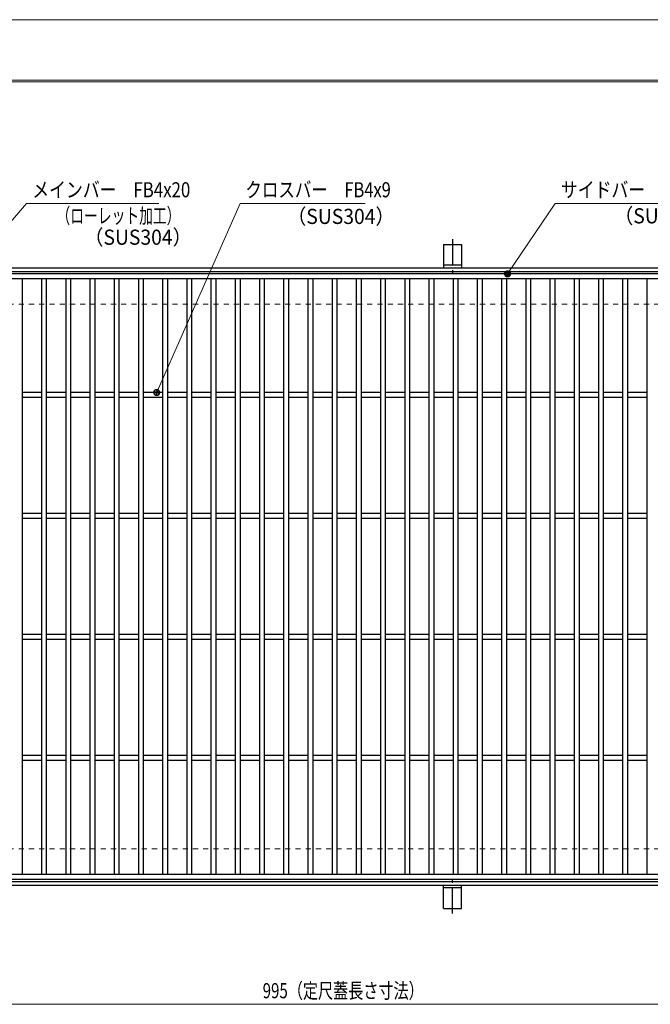
# Model space of a CAD drawing. Units: millimetres. Extents: x -1050 to 1050, y -743 to 742.
# Drawn here: x -553 to -32, y -71 to 742 of the extents above; entities that cross this region are included whole.
import ezdxf

# ---------------------------------------------------------------- set-up
doc = ezdxf.new("R2010")
doc.units = ezdxf.units.MM
doc.header["$LTSCALE"] = 5
doc.linetypes.add('JWW_CENTER1', pattern=[6.773333, 4.233333, -0.846667, 0.846667, -0.846667])
doc.linetypes.add('JWW_DASHED1', pattern=[1.693333, 0.846667, -0.846667])
for name, color, linetype in [('7-図\u3000枠', 7, 'Continuous'), ('アンカー', 7, 'Continuous'), ('寸法注釈', 7, 'Continuous'), ('枠', 7, 'Continuous'), ('溝開口', 7, 'Continuous'), ('蓋', 7, 'Continuous')]:
    doc.layers.add(name, color=color, linetype=linetype)
doc.styles.add('ＭＳ ゴシック', font='txt', dxfattribs={"height": 1})

# ---------------------------------------------------------------- blocks, each defined once
blk = doc.blocks.new('A$C5D7C781A_0-4_')
at = {"layer": 'アンカー', "color": 6, "linetype": 'JWW_CENTER1', "lineweight": 25}
blk.add_line((7.5, 28.02), (7.5, 0), dxfattribs=at)
at = {"layer": 'アンカー', "color": 7, "linetype": 'Continuous', "lineweight": 25}
for p, q in [((0, 23.76), (0, 4.45)), ((0, 23.76), (15, 23.76)), ((15, 23.76), (15, 4.45)), ((15, 6.75), (0, 6.75)), ((0, 4.45), (15, 4.45))]:
    blk.add_line(p, q, dxfattribs=at)
blk = doc.blocks.new('_Dot_0-1_')
at = {"layer": '寸法注釈', "color": 2, "linetype": 'Continuous', "lineweight": 5}
for p, q in [((-0.5, 0), (-1, 0)), ((-0.48, 0.12), (-0.5, 0.06)), ((-0.5, 0.06), (-0.5, 0)), ((-0.5, 0), (-0.5, -0.06)), ((0, 0), (-0.5, 0)), ((-0.5, 0), (0, 0)), ((-0.46, 0.18), (-0.48, 0.12)), ((-0.44, 0.24), (-0.46, 0.18)), ((-0.4, 0.29), (-0.44, 0.24)), ((-0.36, 0.34), (-0.4, 0.29)), ((-0.32, 0.39), (-0.36, 0.34)), ((-0.27, 0.42), (-0.32, 0.39)), ((-0.21, 0.45), (-0.27, 0.42)), ((-0.15, 0.48), (-0.21, 0.45)), ((-0.09, 0.49), (-0.15, 0.48)), ((-0.03, 0.5), (-0.09, 0.49)), ((0.03, 0.5), (-0.03, 0.5)), ((0.5, 0), (0, 0)), ((0, 0), (0, 0)), ((0, 0), (0, 0)), ((0, 0), (0, 0)), ((0, 0), (0, 0)), ((0, 0), (0, 0)), ((0, 0), (0, 0)), ((0, 0), (0, 0)), ((0, 0), (0, 0)), ((0, 0), (0, 0)), ((0, 0), (0, 0)), ((0, 0), (0, 0)), ((0, 0), (0, 0)), ((0, 0), (0, 0)), ((0, 0), (0, 0)), ((0, 0), (0, 0)), ((0, 0), (0, 0)), ((0, 0), (0, 0)), ((0, 0), (0, 0)), ((0, 0), (0, 0)), ((0, 0), (0, 0)), ((0, 0), (0, 0)), ((0, 0), (0, 0)), ((0, 0), (0, 0)), ((0, 0), (0, 0)), ((0, 0), (0, 0)), ((0, 0), (0, 0)), ((0, 0), (0, 0)), ((0, 0), (0, 0)), ((0, 0), (0, 0)), ((0, 0), (0, 0)), ((0, 0), (0, 0)), ((0, 0), (0, 0)), ((0, 0), (0, 0)), ((0, 0), (0, 0)), ((0, 0), (0, 0)), ((0, 0), (0, 0)), ((0, 0), (0, 0)), ((0, 0), (0, 0)), ((0, 0), (0, 0)), ((0, 0), (0, 0)), ((0, 0), (0, 0)), ((0, 0), (0, 0)), ((0, 0), (0, 0)), ((0, 0), (0, 0)), ((0, 0), (0, 0)), ((0, 0), (0, 0)), ((0, 0), (0, 0)), ((0, 0), (0, 0)), ((0, 0), (0, 0)), ((0, 0), (0, 0)), ((0, 0), (0.5, 0)), ((0.09, 0.49), (0.03, 0.5)), ((0.15, 0.48), (0.09, 0.49)), ((0.21, 0.45), (0.15, 0.48)), ((0.27, 0.42), (0.21, 0.45)), ((0.32, 0.39), (0.27, 0.42)), ((0.36, 0.34), (0.32, 0.39)), ((0.4, 0.29), (0.36, 0.34)), ((0.44, 0.24), (0.4, 0.29)), ((0.46, 0.18), (0.44, 0.24)), ((0.48, 0.12), (0.46, 0.18)), ((0.5, 0.06), (0.48, 0.12)), ((0.5, 0), (0.5, 0.06)), ((-0.5, -0.06), (-0.48, -0.12)), ((-0.48, -0.12), (-0.46, -0.18)), ((-0.46, -0.18), (-0.44, -0.24)), ((-0.44, -0.24), (-0.4, -0.29)), ((-0.4, -0.29), (-0.36, -0.34)), ((-0.36, -0.34), (-0.32, -0.39)), ((-0.32, -0.39), (-0.27, -0.42)), ((-0.27, -0.42), (-0.21, -0.45)), ((-0.21, -0.45), (-0.15, -0.48)), ((-0.15, -0.48), (-0.09, -0.49)), ((-0.09, -0.49), (-0.03, -0.5)), ((-0.03, -0.5), (0.03, -0.5)), ((0.03, -0.5), (0.09, -0.49)), ((0.09, -0.49), (0.15, -0.48)), ((0.15, -0.48), (0.21, -0.45)), ((0.21, -0.45), (0.27, -0.42)), ((0.27, -0.42), (0.32, -0.39)), ((0.32, -0.39), (0.36, -0.34)), ((0.36, -0.34), (0.4, -0.29)), ((0.4, -0.29), (0.44, -0.24)), ((0.44, -0.24), (0.46, -0.18)), ((0.46, -0.18), (0.48, -0.12)), ((0.48, -0.12), (0.5, -0.06)), ((0.5, -0.06), (0.5, 0))]:
    blk.add_line(p, q, dxfattribs=at)
at = {"layer": '寸法注釈', "color": 2, "linetype": 'Continuous', "lineweight": 20}
for p, q in [((0.49, 0.1), (-0.49, 0.1)), ((0.4, 0.3), (-0.4, 0.3)), ((0.46, -0.2), (-0.46, -0.2)), ((0.3, -0.4), (-0.3, -0.4))]:
    blk.add_line(p, q, dxfattribs=at)

msp = doc.modelspace()

# ---------------------------------------------------------------- linework, layer by layer
at = {"layer": '7-図\u3000枠', "color": 4, "linetype": 'Continuous', "lineweight": 5}
for p, q in [((-975, 692.5), (1000, 692.5)), ((-973.75, 691.25), (998.75, 691.25))]:
    msp.add_line(p, q, dxfattribs=at)
at = {"layer": 'DEFPOINTS', "color": 4, "linetype": 'Continuous', "lineweight": 5}
msp.add_line((-1050, 742.5), (1050, 742.5), dxfattribs=at)
at = {"layer": '寸法注釈', "color": 2, "linetype": 'Continuous', "lineweight": 18}
for p, q in [((-547.37, 590.75), (-630.29, 493.99)), ((-438.15, 590.75), (-547.37, 590.75)), ((-370.72, 590.75), (-439.35, 435.39)), ((-267.51, 590.75), (-370.72, 590.75)), ((-110.7, 590.75), (-149.41, 533.3)), ((-1.47, 590.75), (-110.7, 590.75)), ((-785.45, -71.05), (199.55, -71.05))]:
    msp.add_line(p, q, dxfattribs=at)
at = {"layer": '枠', "color": 7, "linetype": 'Continuous', "lineweight": 25}
for p, q in [((-795.45, 537.47), (409.55, 537.47)), ((-792.45, 534.47), (407.71, 534.47)), ((-795.45, 27.47), (409.55, 27.47)), ((-792.45, 30.47), (411.39, 30.47))]:
    msp.add_line(p, q, dxfattribs=at)
at = {"layer": '溝開口', "color": 4, "linetype": 'JWW_DASHED1', "lineweight": 18}
for p, q in [((-765.45, 507.47), (204.55, 507.47)), ((-765.45, 57.47), (204.55, 57.47))]:
    msp.add_line(p, q, dxfattribs=at)
at = {"layer": '蓋', "color": 5, "linetype": 'Continuous', "lineweight": 25}
for p, q in [((204.55, 532.47), (-790.45, 532.47)), ((204.55, 528.47), (-790.45, 528.47)), ((-550.95, 528.47), (-550.95, 36.47)), ((-534.95, 528.47), (-534.95, 36.47)), ((-530.95, 528.47), (-530.95, 36.47)), ((-514.95, 528.47), (-514.95, 36.47)), ((-510.95, 528.47), (-510.95, 36.47)), ((-494.95, 528.47), (-494.95, 36.47)), ((-490.95, 528.47), (-490.95, 36.47)), ((-474.95, 528.47), (-474.95, 36.47)), ((-470.95, 528.47), (-470.95, 36.47)), ((-454.95, 528.47), (-454.95, 36.47)), ((-450.95, 528.47), (-450.95, 36.47)), ((-434.95, 528.47), (-434.95, 36.47)), ((-430.95, 528.47), (-430.95, 36.47)), ((-414.95, 528.47), (-414.95, 36.47)), ((-410.95, 528.47), (-410.95, 36.47)), ((-394.95, 528.47), (-394.95, 36.47)), ((-390.95, 528.47), (-390.95, 36.47)), ((-374.95, 528.47), (-374.95, 36.47)), ((-370.95, 528.47), (-370.95, 36.47)), ((-354.95, 528.47), (-354.95, 36.47)), ((-350.95, 528.47), (-350.95, 36.47)), ((-334.95, 528.47), (-334.95, 36.47)), ((-330.95, 528.47), (-330.95, 36.47)), ((-314.95, 528.47), (-314.95, 36.47)), ((-310.95, 528.47), (-310.95, 36.47)), ((-294.95, 528.47), (-294.95, 36.47)), ((-290.95, 528.47), (-290.95, 36.47)), ((-274.95, 528.47), (-274.95, 36.47)), ((-270.95, 528.47), (-270.95, 36.47)), ((-254.95, 528.47), (-254.95, 36.47)), ((-250.95, 528.47), (-250.95, 36.47)), ((-234.95, 528.47), (-234.95, 36.47)), ((-230.95, 528.47), (-230.95, 36.47)), ((-214.95, 528.47), (-214.95, 36.47)), ((-210.95, 528.47), (-210.95, 36.47)), ((-194.95, 528.47), (-194.95, 36.47)), ((-190.95, 528.47), (-190.95, 36.47)), ((-174.95, 528.47), (-174.95, 36.47)), ((-170.95, 528.47), (-170.95, 36.47)), ((-154.95, 528.47), (-154.95, 36.47)), ((-150.95, 528.47), (-150.95, 36.47)), ((-134.95, 528.47), (-134.95, 36.47)), ((-130.95, 528.47), (-130.95, 36.47)), ((-114.95, 528.47), (-114.95, 36.47)), ((-110.95, 528.47), (-110.95, 36.47)), ((-94.95, 528.47), (-94.95, 36.47)), ((-90.95, 528.47), (-90.95, 36.47)), ((-74.95, 528.47), (-74.95, 36.47)), ((-70.95, 528.47), (-70.95, 36.47)), ((-54.95, 528.47), (-54.95, 36.47)), ((-50.95, 528.47), (-50.95, 36.47)), ((-34.95, 528.47), (-34.95, 36.47)), ((-534.95, 434.47), (-550.95, 434.47)), ((-514.95, 434.47), (-530.95, 434.47)), ((-494.95, 434.47), (-510.95, 434.47)), ((-474.95, 434.47), (-490.95, 434.47)), ((-454.95, 434.47), (-470.95, 434.47)), ((-434.95, 434.47), (-450.95, 434.47)), ((-414.95, 434.47), (-430.95, 434.47)), ((-394.95, 434.47), (-410.95, 434.47)), ((-374.95, 434.47), (-390.95, 434.47)), ((-354.95, 434.47), (-370.95, 434.47)), ((-334.95, 434.47), (-350.95, 434.47)), ((-314.95, 434.47), (-330.95, 434.47)), ((-294.95, 434.47), (-310.95, 434.47)), ((-274.95, 434.47), (-290.95, 434.47)), ((-254.95, 434.47), (-270.95, 434.47)), ((-234.95, 434.47), (-250.95, 434.47)), ((-214.95, 434.47), (-230.95, 434.47)), ((-194.95, 434.47), (-210.95, 434.47)), ((-174.95, 434.47), (-190.95, 434.47)), ((-154.95, 434.47), (-170.95, 434.47)), ((-134.95, 434.47), (-150.95, 434.47)), ((-114.95, 434.47), (-130.95, 434.47)), ((-94.95, 434.47), (-110.95, 434.47)), ((-74.95, 434.47), (-90.95, 434.47)), ((-54.95, 434.47), (-70.95, 434.47)), ((-34.95, 434.47), (-50.95, 434.47)), ((-534.95, 430.47), (-550.95, 430.47)), ((-514.95, 430.47), (-530.95, 430.47)), ((-494.95, 430.47), (-510.95, 430.47)), ((-474.95, 430.47), (-490.95, 430.47)), ((-454.95, 430.47), (-470.95, 430.47)), ((-434.95, 430.47), (-450.95, 430.47)), ((-414.95, 430.47), (-430.95, 430.47)), ((-394.95, 430.47), (-410.95, 430.47)), ((-374.95, 430.47), (-390.95, 430.47)), ((-354.95, 430.47), (-370.95, 430.47)), ((-334.95, 430.47), (-350.95, 430.47)), ((-314.95, 430.47), (-330.95, 430.47)), ((-294.95, 430.47), (-310.95, 430.47)), ((-274.95, 430.47), (-290.95, 430.47)), ((-254.95, 430.47), (-270.95, 430.47)), ((-234.95, 430.47), (-250.95, 430.47)), ((-214.95, 430.47), (-230.95, 430.47)), ((-194.95, 430.47), (-210.95, 430.47)), ((-174.95, 430.47), (-190.95, 430.47)), ((-154.95, 430.47), (-170.95, 430.47)), ((-134.95, 430.47), (-150.95, 430.47)), ((-114.95, 430.47), (-130.95, 430.47)), ((-94.95, 430.47), (-110.95, 430.47)), ((-74.95, 430.47), (-90.95, 430.47)), ((-54.95, 430.47), (-70.95, 430.47)), ((-34.95, 430.47), (-50.95, 430.47)), ((-534.95, 334.47), (-550.95, 334.47)), ((-514.95, 334.47), (-530.95, 334.47)), ((-494.95, 334.47), (-510.95, 334.47)), ((-474.95, 334.47), (-490.95, 334.47)), ((-454.95, 334.47), (-470.95, 334.47)), ((-434.95, 334.47), (-450.95, 334.47)), ((-414.95, 334.47), (-430.95, 334.47)), ((-394.95, 334.47), (-410.95, 334.47)), ((-374.95, 334.47), (-390.95, 334.47)), ((-354.95, 334.47), (-370.95, 334.47)), ((-334.95, 334.47), (-350.95, 334.47)), ((-314.95, 334.47), (-330.95, 334.47)), ((-294.95, 334.47), (-310.95, 334.47)), ((-274.95, 334.47), (-290.95, 334.47)), ((-254.95, 334.47), (-270.95, 334.47)), ((-234.95, 334.47), (-250.95, 334.47)), ((-214.95, 334.47), (-230.95, 334.47)), ((-194.95, 334.47), (-210.95, 334.47)), ((-174.95, 334.47), (-190.95, 334.47)), ((-154.95, 334.47), (-170.95, 334.47)), ((-134.95, 334.47), (-150.95, 334.47)), ((-114.95, 334.47), (-130.95, 334.47)), ((-94.95, 334.47), (-110.95, 334.47)), ((-74.95, 334.47), (-90.95, 334.47)), ((-54.95, 334.47), (-70.95, 334.47)), ((-34.95, 334.47), (-50.95, 334.47)), ((-534.95, 330.47), (-550.95, 330.47)), ((-514.95, 330.47), (-530.95, 330.47)), ((-494.95, 330.47), (-510.95, 330.47)), ((-474.95, 330.47), (-490.95, 330.47)), ((-454.95, 330.47), (-470.95, 330.47)), ((-434.95, 330.47), (-450.95, 330.47)), ((-414.95, 330.47), (-430.95, 330.47)), ((-394.95, 330.47), (-410.95, 330.47)), ((-374.95, 330.47), (-390.95, 330.47)), ((-354.95, 330.47), (-370.95, 330.47)), ((-334.95, 330.47), (-350.95, 330.47)), ((-314.95, 330.47), (-330.95, 330.47)), ((-294.95, 330.47), (-310.95, 330.47)), ((-274.95, 330.47), (-290.95, 330.47)), ((-254.95, 330.47), (-270.95, 330.47)), ((-234.95, 330.47), (-250.95, 330.47)), ((-214.95, 330.47), (-230.95, 330.47)), ((-194.95, 330.47), (-210.95, 330.47)), ((-174.95, 330.47), (-190.95, 330.47)), ((-154.95, 330.47), (-170.95, 330.47)), ((-134.95, 330.47), (-150.95, 330.47)), ((-114.95, 330.47), (-130.95, 330.47)), ((-94.95, 330.47), (-110.95, 330.47)), ((-74.95, 330.47), (-90.95, 330.47)), ((-54.95, 330.47), (-70.95, 330.47)), ((-34.95, 330.47), (-50.95, 330.47)), ((-534.95, 234.47), (-550.95, 234.47)), ((-534.95, 230.47), (-550.95, 230.47)), ((-514.95, 234.47), (-530.95, 234.47)), ((-514.95, 230.47), (-530.95, 230.47)), ((-494.95, 234.47), (-510.95, 234.47)), ((-494.95, 230.47), (-510.95, 230.47)), ((-474.95, 234.47), (-490.95, 234.47)), ((-474.95, 230.47), (-490.95, 230.47)), ((-454.95, 234.47), (-470.95, 234.47)), ((-454.95, 230.47), (-470.95, 230.47)), ((-434.95, 234.47), (-450.95, 234.47)), ((-434.95, 230.47), (-450.95, 230.47)), ((-414.95, 234.47), (-430.95, 234.47)), ((-414.95, 230.47), (-430.95, 230.47)), ((-394.95, 234.47), (-410.95, 234.47)), ((-394.95, 230.47), (-410.95, 230.47)), ((-374.95, 234.47), (-390.95, 234.47)), ((-374.95, 230.47), (-390.95, 230.47)), ((-354.95, 234.47), (-370.95, 234.47)), ((-354.95, 230.47), (-370.95, 230.47)), ((-334.95, 234.47), (-350.95, 234.47)), ((-334.95, 230.47), (-350.95, 230.47)), ((-314.95, 234.47), (-330.95, 234.47)), ((-314.95, 230.47), (-330.95, 230.47)), ((-294.95, 234.47), (-310.95, 234.47)), ((-294.95, 230.47), (-310.95, 230.47)), ((-274.95, 234.47), (-290.95, 234.47)), ((-274.95, 230.47), (-290.95, 230.47)), ((-254.95, 234.47), (-270.95, 234.47)), ((-254.95, 230.47), (-270.95, 230.47)), ((-234.95, 234.47), (-250.95, 234.47)), ((-234.95, 230.47), (-250.95, 230.47)), ((-214.95, 234.47), (-230.95, 234.47)), ((-214.95, 230.47), (-230.95, 230.47)), ((-194.95, 234.47), (-210.95, 234.47)), ((-194.95, 230.47), (-210.95, 230.47)), ((-174.95, 234.47), (-190.95, 234.47)), ((-174.95, 230.47), (-190.95, 230.47)), ((-154.95, 234.47), (-170.95, 234.47)), ((-154.95, 230.47), (-170.95, 230.47)), ((-134.95, 234.47), (-150.95, 234.47)), ((-134.95, 230.47), (-150.95, 230.47)), ((-114.95, 234.47), (-130.95, 234.47)), ((-114.95, 230.47), (-130.95, 230.47)), ((-94.95, 234.47), (-110.95, 234.47)), ((-94.95, 230.47), (-110.95, 230.47)), ((-74.95, 234.47), (-90.95, 234.47)), ((-74.95, 230.47), (-90.95, 230.47)), ((-54.95, 234.47), (-70.95, 234.47)), ((-54.95, 230.47), (-70.95, 230.47)), ((-34.95, 234.47), (-50.95, 234.47)), ((-34.95, 230.47), (-50.95, 230.47)), ((-534.95, 134.47), (-550.95, 134.47)), ((-534.95, 130.47), (-550.95, 130.47)), ((-514.95, 134.47), (-530.95, 134.47)), ((-514.95, 130.47), (-530.95, 130.47)), ((-494.95, 134.47), (-510.95, 134.47)), ((-494.95, 130.47), (-510.95, 130.47)), ((-474.95, 134.47), (-490.95, 134.47)), ((-474.95, 130.47), (-490.95, 130.47)), ((-454.95, 134.47), (-470.95, 134.47)), ((-454.95, 130.47), (-470.95, 130.47)), ((-434.95, 134.47), (-450.95, 134.47)), ((-434.95, 130.47), (-450.95, 130.47)), ((-414.95, 134.47), (-430.95, 134.47)), ((-414.95, 130.47), (-430.95, 130.47)), ((-394.95, 134.47), (-410.95, 134.47)), ((-394.95, 130.47), (-410.95, 130.47)), ((-374.95, 134.47), (-390.95, 134.47)), ((-374.95, 130.47), (-390.95, 130.47)), ((-354.95, 134.47), (-370.95, 134.47)), ((-354.95, 130.47), (-370.95, 130.47)), ((-334.95, 134.47), (-350.95, 134.47)), ((-334.95, 130.47), (-350.95, 130.47)), ((-314.95, 134.47), (-330.95, 134.47)), ((-314.95, 130.47), (-330.95, 130.47)), ((-294.95, 134.47), (-310.95, 134.47)), ((-294.95, 130.47), (-310.95, 130.47)), ((-274.95, 134.47), (-290.95, 134.47)), ((-274.95, 130.47), (-290.95, 130.47)), ((-254.95, 134.47), (-270.95, 134.47)), ((-254.95, 130.47), (-270.95, 130.47)), ((-234.95, 134.47), (-250.95, 134.47)), ((-234.95, 130.47), (-250.95, 130.47)), ((-214.95, 134.47), (-230.95, 134.47)), ((-214.95, 130.47), (-230.95, 130.47)), ((-194.95, 134.47), (-210.95, 134.47)), ((-194.95, 130.47), (-210.95, 130.47)), ((-174.95, 134.47), (-190.95, 134.47)), ((-174.95, 130.47), (-190.95, 130.47)), ((-154.95, 134.47), (-170.95, 134.47)), ((-154.95, 130.47), (-170.95, 130.47)), ((-134.95, 134.47), (-150.95, 134.47)), ((-134.95, 130.47), (-150.95, 130.47)), ((-114.95, 134.47), (-130.95, 134.47)), ((-114.95, 130.47), (-130.95, 130.47)), ((-94.95, 134.47), (-110.95, 134.47)), ((-94.95, 130.47), (-110.95, 130.47)), ((-74.95, 134.47), (-90.95, 134.47)), ((-74.95, 130.47), (-90.95, 130.47)), ((-54.95, 134.47), (-70.95, 134.47)), ((-54.95, 130.47), (-70.95, 130.47)), ((-34.95, 134.47), (-50.95, 134.47)), ((-34.95, 130.47), (-50.95, 130.47)), ((-790.45, 36.47), (204.55, 36.47)), ((-790.45, 32.47), (204.55, 32.47))]:
    msp.add_line(p, q, dxfattribs=at)

# ---------------------------------------------------------------- block references
at = {"layer": 'アンカー', "color": 7, "linetype": 'Continuous', "lineweight": 25}
msp.add_blockref('A$C5D7C781A_0-4_', (-202.95, 533.02), dxfattribs=at)
at = {"layer": 'アンカー', "color": 7, "linetype": 'Continuous', "lineweight": 25, "xscale": -1, "rotation": 180}
msp.add_blockref('A$C5D7C781A_0-4_', (-202.95, 31.93), dxfattribs=at)
at = {"layer": '寸法注釈', "color": 2, "linetype": 'Continuous', "lineweight": 18, "xscale": 5, "yscale": 5}
for p, rotation in [((-149.98, 532.47), 235.3470282928264), ((-439.76, 434.47), 245.8582613898582)]:
    msp.add_blockref('_Dot_0-1_', p, dxfattribs=dict(at, rotation=rotation))

# ---------------------------------------------------------------- texts
at = {"layer": '寸法注釈', "color": 7, "linetype": 'Continuous', "lineweight": 18, "style": 'ＭＳ ゴシック'}
for s, height, width, p in [('メインバー\u3000FB4x20', 12.4968, 0.81695, (-542.59, 595.75)), ('クロスバー\u3000FB4x9', 12.5, 0.799192, (-366.55, 595.75)), ('サイドバー\u3000FB4x20', 12.4968, 0.81695, (-105.92, 595.75)), ('（ローレット加工）', 12.497, 0.667747, (-522.59, 574.19)), ('（SUS304）', 12.497, 0.936313, (-332.16, 573.72)), ('（SUS304）', 12.497, 0.936313, (-62.08, 574.19)), ('（SUS304）', 12.497, 0.936313, (-499.74, 556.53)), ('995（定尺蓋長さ寸法）', 12.5, 0.731504, (-352.25, -66.05))]:
    msp.add_text(s, height=height, dxfattribs=dict(at, width=width)).set_placement(p)

doc.saveas('drawing.dxf')
